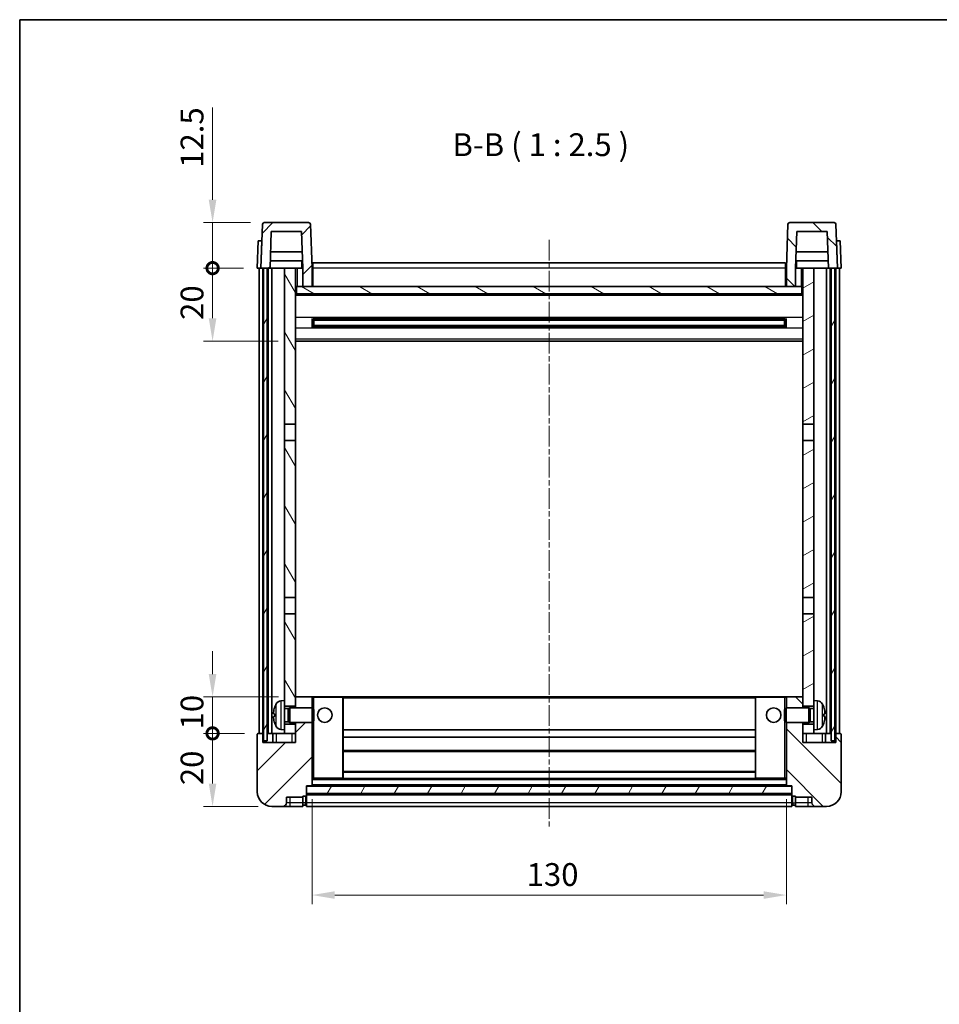
# Model space of a CAD drawing. Units: millimetres. Extents: x 2 to 5937, y 3 to 846.
# Drawn here: x 1185 to 1437, y 435 to 705 of the extents above; entities that cross this region are included whole.
import ezdxf

# ---------------------------------------------------------------- set-up
doc = ezdxf.new("R2010")
doc.units = ezdxf.units.MM
doc.linetypes.add('CHAIN', pattern=[0.3543, 0.2362, -0.0295, 0.0591, -0.0295])
for name, color, linetype, lineweight in [('Border (ISO)', 7, 'Continuous', 35), ('Dimension (ISO)', 7, 'Continuous', 18), ('Dimension (ISO) @ 1', 7, 'Continuous', 18), ('Symbol (ISO)', 7, 'Continuous', 18), ('Visible (ISO)', 7, 'Continuous', 35), ('Visible Narrow (ISO)', 7, 'Continuous', 25)]:
    doc.layers.add(name, color=color, linetype=linetype, lineweight=lineweight)
doc.layers.add('Centerline (ISO)', color=7, linetype='Continuous', lineweight=18, true_color=0x80ffff)
doc.layers.add('Hatch (ISO)', color=1, linetype='Continuous', lineweight=18, true_color=0xff0000)
doc.styles.add('Note Text (TK)', font='MS PGothic.ttf')
doc.dimstyles.new('Default - Method 1b (TK)', dxfattribs={"dimscale": 3, "dimtxt": 2.5, "dimasz": 2.5, "dimexe": 1, "dimexo": 1.5, "dimgap": 1, "dimtad": 1, "dimtoh": 1, "dimrnd": 1e-08, "dimdsep": 46, "dimtxsty": 'Note Text (TK)', "dimcen": 0.09, "dimdle": 5, "dimclrd": 100, "dimclre": 100, "dimclrt": 7, "dimadec": 1, "dimazin": 1, "dimtfac": 1, "dimtmove": 0, "dimatfit": 3, "dimfxl": 0, "dimtolj": 1, "dimlwd": -1, "dimlwe": -1, "dimarcsym": 0})
pattern_1 = [(45, (1148.8364, -17.324), (-5.61266, 5.61266), [])]
pattern_2 = [(135.0002, (1148.8364, -17.324), (-5.61264, -5.61268), [])]
pattern_3 = [(60, (1148.8364, -17.324), (-6.874075, 3.96875), [])]

# ---------------------------------------------------------------- blocks, each defined once
blk = doc.blocks.new('図面枠 tk図枠')
at = {"layer": 'Border (ISO)'}
for q in [(405.5, 289), (14.5, 8)]:
    blk.add_line((14.5, 289), q, dxfattribs=at)
blk = doc.blocks.new('*D47')
at = {"layer": 'Defpoints', "color": 0, "transparency": 16777216}
for p in [(1265.19, 495.29), (1395.19, 495.29), (1395.19, 465.29)]:
    blk.add_point(p, dxfattribs=at)
at = {"layer": 'Dimension (ISO)', "color": 100, "transparency": 16777216}
for p, q in [((1265.19, 491.54), (1265.19, 462.79)), ((1395.19, 491.54), (1395.19, 462.79)), ((1271.44, 465.29), (1388.94, 465.29))]:
    blk.add_line(p, q, dxfattribs=at)
for points in [[(1271.44, 466.33), (1271.44, 464.25), (1265.19, 465.29)], [(1388.94, 466.33), (1388.94, 464.25), (1395.19, 465.29)]]:
    blk.add_solid(points, dxfattribs=at)
at = {"layer": 'Dimension (ISO)', "color": 7, "transparency": 16777216, "insert": (1324.01, 470.91), "char_height": 6.25, "attachment_point": 4, "style": 'Note Text (TK)'}
blk.add_mtext('\\A1;130', dxfattribs=at)
blk = doc.blocks.new('_DotSmall')
at = {"color": 0, "linetype": 'ByBlock', "const_width": 0.5}
blk.add_lwpolyline([(-0.0625, 0, 1), (0.0625, 0, 1)], format="xyb", close=True, dxfattribs=at)
blk = doc.blocks.new('*D50')
at = {"layer": 'Defpoints', "color": 0, "transparency": 16777216}
for p in [(1237.94, 509.59), (1250.44, 509.59), (1254.19, 489.59)]:
    blk.add_point(p, dxfattribs=at)
at = {"layer": 'Dimension (ISO)', "color": 100, "transparency": 16777216}
for p, q in [((1246.69, 509.59), (1235.44, 509.59)), ((1237.94, 495.84), (1237.94, 509.59)), ((1250.44, 489.59), (1235.44, 489.59))]:
    blk.add_line(p, q, dxfattribs=at)
blk.add_solid([(1236.89, 495.84), (1238.98, 495.84), (1237.94, 489.59)], dxfattribs=at)
at = {"layer": 'Dimension (ISO)', "color": 100, "transparency": 16777216, "xscale": 6.25, "yscale": 6.25, "zscale": 6.25, "rotation": 90}
blk.add_blockref('_DotSmall', (1237.94, 509.59), dxfattribs=at)
at = {"layer": 'Dimension (ISO)', "color": 7, "transparency": 16777216, "insert": (1232.31, 495.41), "char_height": 6.25, "attachment_point": 4, "rotation": 90, "style": 'Note Text (TK)'}
blk.add_mtext('\\A1;20', dxfattribs=at)
blk = doc.blocks.new('*D51')
at = {"layer": 'Defpoints', "color": 0, "transparency": 16777216}
for p in [(1237.94, 519.59), (1259.79, 519.59), (1250.44, 509.59)]:
    blk.add_point(p, dxfattribs=at)
at = {"layer": 'Dimension (ISO)', "color": 100, "transparency": 16777216}
for p, q in [((1237.94, 525.84), (1237.94, 532.09)), ((1256.04, 519.59), (1235.44, 519.59)), ((1237.94, 509.59), (1237.94, 519.59)), ((1246.69, 509.59), (1235.44, 509.59)), ((1237.94, 509.59), (1237.94, 503.34))]:
    blk.add_line(p, q, dxfattribs=at)
blk.add_solid([(1236.89, 525.84), (1238.98, 525.84), (1237.94, 519.59)], dxfattribs=at)
at = {"layer": 'Dimension (ISO)', "color": 100, "transparency": 16777216, "xscale": 6.25, "yscale": 6.25, "zscale": 6.25, "rotation": 90}
blk.add_blockref('_DotSmall', (1237.94, 509.59), dxfattribs=at)
at = {"layer": 'Dimension (ISO)', "color": 7, "transparency": 16777216, "insert": (1232.31, 510.68), "char_height": 6.25, "attachment_point": 4, "rotation": 90, "style": 'Note Text (TK)'}
blk.add_mtext('\\A1;10', dxfattribs=at)
blk = doc.blocks.new('*D52')
at = {"layer": 'Defpoints', "color": 0, "transparency": 16777216}
for p in [(1237.94, 649.59), (1252.11, 649.59), (1250.19, 637.09)]:
    blk.add_point(p, dxfattribs=at)
at = {"layer": 'Dimension (ISO)', "color": 100, "transparency": 16777216}
for p, q in [((1237.94, 655.84), (1237.94, 681.15)), ((1248.36, 649.59), (1235.44, 649.59)), ((1237.94, 637.09), (1237.94, 649.59)), ((1246.44, 637.09), (1235.44, 637.09)), ((1237.94, 637.09), (1237.94, 630.84))]:
    blk.add_line(p, q, dxfattribs=at)
blk.add_solid([(1236.89, 655.84), (1238.98, 655.84), (1237.94, 649.59)], dxfattribs=at)
at = {"layer": 'Dimension (ISO)', "color": 100, "transparency": 16777216, "xscale": 6.25, "yscale": 6.25, "zscale": 6.25, "rotation": 90}
blk.add_blockref('_DotSmall', (1237.94, 637.09), dxfattribs=at)
at = {"layer": 'Dimension (ISO)', "color": 7, "transparency": 16777216, "insert": (1232.31, 664.59), "char_height": 6.25, "attachment_point": 4, "rotation": 90, "style": 'Note Text (TK)'}
blk.add_mtext('\\A1;12.5', dxfattribs=at)
blk = doc.blocks.new('*D53')
at = {"layer": 'Defpoints', "color": 0, "transparency": 16777216}
for p in [(1237.94, 637.09), (1250.19, 637.09), (1259.69, 617.09)]:
    blk.add_point(p, dxfattribs=at)
at = {"layer": 'Dimension (ISO)', "color": 100, "transparency": 16777216}
for p, q in [((1246.44, 637.09), (1235.44, 637.09)), ((1237.94, 623.34), (1237.94, 637.09)), ((1255.94, 617.09), (1235.44, 617.09))]:
    blk.add_line(p, q, dxfattribs=at)
blk.add_solid([(1236.89, 623.34), (1238.98, 623.34), (1237.94, 617.09)], dxfattribs=at)
at = {"layer": 'Dimension (ISO)', "color": 100, "transparency": 16777216, "xscale": 6.25, "yscale": 6.25, "zscale": 6.25, "rotation": 90}
blk.add_blockref('_DotSmall', (1237.94, 637.09), dxfattribs=at)
at = {"layer": 'Dimension (ISO)', "color": 7, "transparency": 16777216, "insert": (1232.31, 622.91), "char_height": 6.25, "attachment_point": 4, "rotation": 90, "style": 'Note Text (TK)'}
blk.add_mtext('\\A1;20', dxfattribs=at)

msp = doc.modelspace()

# ---------------------------------------------------------------- hatches: boundary and pattern name
at = {"layer": 'Hatch (ISO)'}
h = msp.add_hatch(dxfattribs=at)
h.set_pattern_fill('ANSI31', color=256, scale=63.5, style=0)
h.set_pattern_definition(pattern_1)
edge = h.paths.add_edge_path()
edge.add_line((1262.6857, 632.0887), (1265.1857, 632.0887))
edge.add_line((1265.1857, 632.0887), (1265.1857, 637.0887))
edge.add_line((1265.1857, 637.0887), (1264.766, 649.1061))
edge.add_ellipse((1264.2663, 649.0887), major_axis=(0.4997, 0.0174), ratio=1, start_angle=0, end_angle=88)
edge.add_line((1264.2663, 649.5887), (1252.105, 649.5887))
edge.add_ellipse((1252.105, 649.0887), major_axis=(0, 0.5), ratio=1, start_angle=0, end_angle=88)
edge.add_line((1251.6053, 649.1061), (1251.1857, 637.0887))
edge.add_line((1251.1857, 637.0887), (1251.9357, 637.0887))
edge.add_line((1251.9357, 637.0887), (1252.9357, 637.0887))
edge.add_line((1252.9357, 637.0887), (1253.6872, 637.0887))
edge.add_line((1253.6872, 637.0887), (1254.0364, 647.0887))
edge.add_line((1254.0364, 647.0887), (1262.3349, 647.0887))
edge.add_line((1262.3349, 647.0887), (1262.6842, 637.0887))
edge.add_line((1262.6842, 637.0887), (1262.6857, 637.0887))
edge.add_line((1262.6857, 637.0887), (1262.6857, 632.0887))
h = msp.add_hatch(dxfattribs=at)
h.set_pattern_fill('ANSI31', color=256, scale=63.5, angle=90.00021, style=0)
h.set_pattern_definition(pattern_2)
edge = h.paths.add_edge_path()
edge.add_line((1395.1857, 632.0887), (1397.6857, 632.0887))
edge.add_line((1397.6857, 632.0887), (1397.6857, 637.0887))
edge.add_line((1397.6857, 637.0887), (1397.6872, 637.0887))
edge.add_line((1397.6872, 637.0887), (1398.0364, 647.0887))
edge.add_line((1398.0364, 647.0887), (1406.3349, 647.0887))
edge.add_line((1406.3349, 647.0887), (1406.6842, 637.0887))
edge.add_line((1406.6842, 637.0887), (1407.4357, 637.0887))
edge.add_line((1407.4357, 637.0887), (1408.4357, 637.0887))
edge.add_line((1408.4357, 637.0887), (1409.1857, 637.0887))
edge.add_line((1409.1857, 637.0887), (1408.766, 649.1061))
edge.add_ellipse((1408.2663, 649.0887), major_axis=(0.4997, 0.0174), ratio=1, start_angle=0, end_angle=88)
edge.add_line((1408.2663, 649.5887), (1396.105, 649.5887))
edge.add_ellipse((1396.105, 649.0887), major_axis=(0, 0.5), ratio=1, start_angle=0, end_angle=88)
edge.add_line((1395.6053, 649.1061), (1395.1857, 637.0887))
edge.add_line((1395.1857, 637.0887), (1395.1857, 632.0887))
h = msp.add_hatch(dxfattribs=at)
h.set_pattern_fill('ANSI31', color=256, scale=63.5, angle=14.999978, style=0)
h.set_pattern_definition(pattern_3)
h.paths.add_polyline_path([(1407.4357, 637.0887), (1407.4357, 507.5887), (1408.4357, 507.5887), (1408.4357, 637.0887)])
h.paths.add_polyline_path([(1251.9357, 637.0887), (1251.9357, 507.5887), (1252.9357, 507.5887), (1252.9357, 637.0887)])
h = msp.add_hatch(dxfattribs=at)
h.set_pattern_fill('ANSI31', color=256, scale=63.5, angle=75.000175, style=0)
h.set_pattern_definition([(120.0002, (1148.8364, -17.324), (-6.87406, -3.96877), [])])
h.paths.add_polyline_path([(1257.6857, 512.0887), (1257.6857, 510.5887), (1257.6857, 509.5887), (1260.6857, 509.5887), (1260.6857, 512.0887)])
h.paths.add_polyline_path([(1257.6857, 518.5887), (1257.6857, 517.0887), (1260.6857, 517.0887), (1260.6857, 519.4887), (1260.6857, 542.3387), (1257.6857, 542.3387)])
h.paths.add_polyline_path([(1260.6857, 589.8387), (1257.6857, 589.8387), (1257.6857, 546.8387), (1260.6857, 546.8387)])
h.paths.add_polyline_path([(1257.6857, 594.3387), (1260.6857, 594.3387), (1260.6857, 637.0887), (1257.6857, 637.0887)])
h = msp.add_hatch(dxfattribs=at)
h.set_pattern_fill('ANSI31', color=256, scale=63.5, angle=-14.999978, style=0)
h.set_pattern_definition([(30, (1148.8364, -17.324), (-3.96875, 6.874075), [])])
h.paths.add_polyline_path([(1402.6857, 510.5887), (1402.6857, 512.0887), (1399.6857, 512.0887), (1399.6857, 509.5887), (1402.6857, 509.5887)])
h.paths.add_polyline_path([(1399.6857, 594.3387), (1402.6857, 594.3387), (1402.6857, 637.0887), (1399.6857, 637.0887)])
h.paths.add_polyline_path([(1402.6857, 517.0887), (1402.6857, 518.5887), (1402.6857, 542.3387), (1399.6857, 542.3387), (1399.6857, 519.4887), (1399.6857, 517.0887)])
h.paths.add_polyline_path([(1399.6857, 546.8387), (1402.6857, 546.8387), (1402.6857, 589.8387), (1399.6857, 589.8387)])
h = msp.add_hatch(dxfattribs=at)
h.set_pattern_fill('ANSI31', color=256, scale=63.5, angle=105.000246, style=0)
h.set_pattern_definition([(150.0002, (1148.8364, -17.324), (-3.96872, -6.87409), [])])
h.paths.add_polyline_path([(1260.9357, 632.0887), (1260.9357, 630.0887), (1399.4357, 630.0887), (1399.4357, 632.0887), (1397.6857, 632.0887), (1395.1857, 632.0887), (1265.1857, 632.0887), (1262.6857, 632.0887)])
h = msp.add_hatch(dxfattribs=at)
h.set_pattern_fill('ANSI31', color=256, scale=63.5, style=0)
h.set_pattern_definition(pattern_1)
edge = h.paths.add_edge_path()
edge.add_line((1260.6857, 512.5887), (1260.6857, 512.0887))
edge.add_line((1260.6857, 512.0887), (1260.6857, 509.5887))
edge.add_line((1260.6857, 509.5887), (1260.6857, 507.0887))
edge.add_line((1260.6857, 507.0887), (1251.6857, 507.0887))
edge.add_line((1251.6857, 507.0887), (1251.6857, 509.5887))
edge.add_line((1251.6857, 509.5887), (1250.4357, 509.5887))
edge.add_ellipse((1250.4357, 509.3387), major_axis=(0, 0.25), ratio=1, start_angle=0, end_angle=90)
edge.add_line((1250.1857, 509.3387), (1250.1857, 493.5887))
edge.add_ellipse((1254.1857, 493.5887), major_axis=(-4, 0), ratio=1, start_angle=0, end_angle=90)
edge.add_line((1254.1857, 489.5887), (1257.1857, 489.5887))
edge.add_ellipse((1257.1857, 490.5887), major_axis=(0, -1), ratio=1, start_angle=0, end_angle=90)
edge.add_line((1258.1857, 490.5887), (1258.1857, 492.0887))
edge.add_line((1258.1857, 492.0887), (1262.6857, 492.0887))
edge.add_line((1262.6857, 492.0887), (1262.6857, 492.3887))
edge.add_line((1262.6857, 492.3887), (1263.4357, 492.3887))
edge.add_ellipse((1263.4357, 492.6387), major_axis=(0, -0.25), ratio=1, start_angle=0, end_angle=90)
edge.add_line((1263.6857, 492.6387), (1263.6857, 493.0887))
edge.add_line((1263.6857, 493.0887), (1263.6857, 495.0887))
edge.add_line((1263.6857, 495.0887), (1263.6857, 495.1887))
edge.add_line((1263.6857, 495.1887), (1265.0857, 495.1887))
edge.add_ellipse((1265.0857, 495.2887), major_axis=(0, -0.1), ratio=1, start_angle=0, end_angle=90)
edge.add_line((1265.1857, 495.2887), (1265.1857, 512.5887))
edge.add_line((1265.1857, 512.5887), (1260.6857, 512.5887))
edge = h.paths.add_edge_path()
edge.add_ellipse((1260.7857, 519.4887), major_axis=(0, 0.1), ratio=1, start_angle=0, end_angle=90)
edge.add_line((1260.6857, 519.4887), (1260.6857, 517.0887))
edge.add_line((1260.6857, 517.0887), (1260.6857, 516.5887))
edge.add_line((1260.6857, 516.5887), (1265.1857, 516.5887))
edge.add_line((1265.1857, 516.5887), (1265.1857, 519.4887))
edge.add_ellipse((1265.0857, 519.4887), major_axis=(0.1, 0), ratio=1, start_angle=0, end_angle=90)
edge.add_line((1265.0857, 519.5887), (1260.7857, 519.5887))
h = msp.add_hatch(dxfattribs=at)
h.set_pattern_fill('ANSI31', color=256, scale=63.5, angle=90.00021, style=0)
h.set_pattern_definition(pattern_2)
edge = h.paths.add_edge_path()
edge.add_line((1395.1857, 512.5887), (1395.1857, 495.2887))
edge.add_ellipse((1395.2857, 495.2887), major_axis=(-0.1, 0), ratio=1, start_angle=0, end_angle=90)
edge.add_line((1395.2857, 495.1887), (1396.6857, 495.1887))
edge.add_line((1396.6857, 495.1887), (1396.6857, 495.0887))
edge.add_line((1396.6857, 495.0887), (1396.6857, 493.0887))
edge.add_line((1396.6857, 493.0887), (1396.6857, 492.6387))
edge.add_ellipse((1396.9357, 492.6387), major_axis=(-0.25, 0), ratio=1, start_angle=0, end_angle=90)
edge.add_line((1396.9357, 492.3887), (1397.6857, 492.3887))
edge.add_line((1397.6857, 492.3887), (1397.6857, 492.0887))
edge.add_line((1397.6857, 492.0887), (1402.1857, 492.0887))
edge.add_line((1402.1857, 492.0887), (1402.1857, 490.5887))
edge.add_ellipse((1403.1857, 490.5887), major_axis=(-1, 0), ratio=1, start_angle=0, end_angle=90)
edge.add_line((1403.1857, 489.5887), (1406.1857, 489.5887))
edge.add_ellipse((1406.1857, 493.5887), major_axis=(0, -4), ratio=1, start_angle=0, end_angle=90)
edge.add_line((1410.1857, 493.5887), (1410.1857, 509.3387))
edge.add_ellipse((1409.9357, 509.3387), major_axis=(0.25, 0), ratio=1, start_angle=0, end_angle=90)
edge.add_line((1409.9357, 509.5887), (1408.6857, 509.5887))
edge.add_line((1408.6857, 509.5887), (1408.6857, 507.0887))
edge.add_line((1408.6857, 507.0887), (1399.6857, 507.0887))
edge.add_line((1399.6857, 507.0887), (1399.6857, 509.5887))
edge.add_line((1399.6857, 509.5887), (1399.6857, 512.0887))
edge.add_line((1399.6857, 512.0887), (1399.6857, 512.5887))
edge.add_line((1399.6857, 512.5887), (1395.1857, 512.5887))
edge = h.paths.add_edge_path()
edge.add_ellipse((1399.5857, 519.4887), major_axis=(0.1, 0), ratio=1, start_angle=0, end_angle=90)
edge.add_line((1399.5857, 519.5887), (1395.2857, 519.5887))
edge.add_ellipse((1395.2857, 519.4887), major_axis=(0, 0.1), ratio=1, start_angle=0, end_angle=90)
edge.add_line((1395.1857, 519.4887), (1395.1857, 516.5887))
edge.add_line((1395.1857, 516.5887), (1399.6857, 516.5887))
edge.add_line((1399.6857, 516.5887), (1399.6857, 517.0887))
edge.add_line((1399.6857, 517.0887), (1399.6857, 519.4887))
h = msp.add_hatch(dxfattribs=at)
h.set_pattern_fill('ANSI31', color=256, scale=63.5, angle=14.999978, style=0)
h.set_pattern_definition(pattern_3)
h.paths.add_polyline_path([(1263.6857, 495.0887), (1263.6857, 493.0887), (1396.6857, 493.0887), (1396.6857, 495.0887)])

# ---------------------------------------------------------------- linework, layer by layer
at = {"layer": 'Centerline (ISO)', "linetype": 'CHAIN', "ltscale": 23.990969}
msp.add_line((1330.1857, 644.8387), (1330.1857, 483.3387), dxfattribs=at)
at = {"layer": 'Visible (ISO)'}
for p, q in [((1251.6053, 649.1061), (1251.1857, 637.0887)), ((1264.2663, 649.5887), (1252.105, 649.5887)), ((1265.1857, 637.0887), (1264.766, 649.1061)), ((1395.6053, 649.1061), (1395.1857, 637.0887)), ((1408.2663, 649.5887), (1396.105, 649.5887)), ((1409.1857, 637.0887), (1408.766, 649.1061)), ((1253.6872, 637.0887), (1254.0364, 647.0887)), ((1254.0364, 647.0887), (1262.3349, 647.0887)), ((1262.6842, 637.0887), (1262.3349, 647.0887)), ((1398.0364, 647.0887), (1397.6872, 637.0887)), ((1406.3349, 647.0887), (1398.0364, 647.0887)), ((1406.3349, 647.0887), (1406.6842, 637.0887)), ((1250.4476, 644.5887), (1250.1857, 637.0887)), ((1250.4476, 644.5887), (1251.447, 644.5887)), ((1251.4476, 644.5887), (1251.447, 644.5887)), ((1408.9244, 644.5887), (1408.9238, 644.5887)), ((1408.9244, 644.5887), (1409.9238, 644.5887)), ((1410.1857, 637.0887), (1409.9238, 644.5887)), ((1262.527, 641.5887), (1253.8443, 641.5887)), ((1406.527, 641.5887), (1397.8443, 641.5887)), ((1251.1851, 637.0887), (1250.1857, 637.0887)), ((1250.6857, 509.5887), (1250.6857, 637.0887)), ((1251.1857, 637.0887), (1251.1851, 637.0887)), ((1251.1857, 637.0887), (1253.6872, 637.0887)), ((1251.6857, 509.5887), (1251.6857, 637.0887)), ((1251.9357, 637.0887), (1251.9357, 507.5887)), ((1252.9357, 637.0887), (1251.9357, 637.0887)), ((1252.9357, 507.5887), (1252.9357, 637.0887)), ((1253.1857, 509.5887), (1253.1857, 637.0887)), ((1254.1857, 637.0887), (1253.6872, 637.0887)), ((1262.6143, 639.0887), (1253.757, 639.0887)), ((1257.6857, 637.0887), (1254.1857, 637.0887)), ((1254.1857, 509.5887), (1254.1857, 637.0887)), ((1260.6857, 637.0887), (1257.6857, 637.0887)), ((1257.6857, 637.0887), (1257.6857, 594.3387)), ((1260.6857, 594.3387), (1260.6857, 637.0887)), ((1260.6857, 637.0887), (1262.4357, 637.0887)), ((1262.4357, 639.0887), (1262.4357, 637.0887)), ((1262.4357, 637.0887), (1262.6842, 637.0887)), ((1262.6857, 637.0887), (1262.6842, 637.0887)), ((1262.6857, 632.0887), (1262.6857, 637.0887)), ((1265.4357, 637.0887), (1265.1857, 637.0887)), ((1265.1857, 632.0887), (1265.1857, 637.0887)), ((1265.4357, 638.5887), (1394.9357, 638.5887)), ((1265.4357, 637.0887), (1265.4357, 638.5887)), ((1265.4357, 637.0887), (1265.4357, 632.0887)), ((1394.9357, 638.5887), (1394.9357, 637.0887)), ((1395.1857, 637.0887), (1394.9357, 637.0887)), ((1394.9357, 632.0887), (1394.9357, 637.0887)), ((1395.1857, 637.0887), (1395.1857, 632.0887)), ((1397.6857, 637.0887), (1397.6857, 632.0887)), ((1397.6872, 637.0887), (1397.6857, 637.0887)), ((1397.6872, 637.0887), (1397.9357, 637.0887)), ((1406.6143, 639.0887), (1397.757, 639.0887)), ((1397.9357, 639.0887), (1397.9357, 637.0887)), ((1397.9357, 637.0887), (1399.6857, 637.0887)), ((1402.6857, 637.0887), (1399.6857, 637.0887)), ((1399.6857, 637.0887), (1399.6857, 594.3387)), ((1402.6857, 594.3387), (1402.6857, 637.0887)), ((1406.1857, 637.0887), (1402.6857, 637.0887)), ((1406.6842, 637.0887), (1406.1857, 637.0887)), ((1406.1857, 509.5887), (1406.1857, 637.0887)), ((1406.6842, 637.0887), (1409.1857, 637.0887)), ((1407.1857, 509.5887), (1407.1857, 637.0887)), ((1407.4357, 637.0887), (1407.4357, 507.5887)), ((1408.4357, 637.0887), (1407.4357, 637.0887)), ((1408.4357, 507.5887), (1408.4357, 637.0887)), ((1408.6857, 509.5887), (1408.6857, 637.0887)), ((1409.1863, 637.0887), (1409.1857, 637.0887)), ((1410.1857, 637.0887), (1409.1863, 637.0887)), ((1409.6857, 509.5887), (1409.6857, 637.0887)), ((1260.9357, 632.0887), (1260.6857, 632.0887)), ((1260.9357, 632.0887), (1260.9357, 630.0887)), ((1399.4357, 632.0887), (1260.9357, 632.0887)), ((1262.6857, 632.0887), (1265.1857, 632.0887)), ((1265.4357, 632.1887), (1265.1857, 632.1887)), ((1395.1857, 632.1887), (1394.9357, 632.1887)), ((1395.1857, 632.0887), (1397.6857, 632.0887)), ((1399.4357, 630.0887), (1399.4357, 632.0887)), ((1399.6857, 632.0887), (1399.4357, 632.0887)), ((1399.6857, 629.9887), (1260.6857, 629.9887)), ((1260.9357, 630.0887), (1399.4357, 630.0887)), ((1265.2562, 620.9112), (1265.2562, 623.2661)), ((1394.8413, 623.1643), (1265.5301, 623.1643)), ((1394.8413, 621.013), (1265.5301, 621.013)), ((1265.6857, 623.1643), (1265.6857, 621.013)), ((1271.4857, 622.8961), (1265.6857, 622.8961)), ((1394.6857, 622.8366), (1265.6857, 622.8366)), ((1394.6857, 621.3407), (1265.6857, 621.3407)), ((1265.6857, 621.2813), (1271.4857, 621.2813)), ((1271.4857, 623.1643), (1271.4857, 622.9712)), ((1271.4857, 622.8961), (1271.4857, 622.9712)), ((1271.4857, 621.2062), (1271.4857, 621.2813)), ((1271.4857, 621.2062), (1271.4857, 621.013)), ((1388.8857, 622.9712), (1388.8857, 623.1643)), ((1388.8857, 622.9712), (1388.8857, 622.8961)), ((1394.6857, 622.8961), (1388.8857, 622.8961)), ((1388.8857, 621.2813), (1394.6857, 621.2813)), ((1388.8857, 621.2813), (1388.8857, 621.2062)), ((1388.8857, 621.013), (1388.8857, 621.2062)), ((1394.6857, 621.013), (1394.6857, 623.1643)), ((1395.1152, 623.2661), (1395.1152, 620.9112)), ((1399.6857, 617.0887), (1260.6857, 617.0887)), ((1257.6857, 594.3387), (1260.6857, 594.3387)), ((1257.6857, 589.8387), (1257.6857, 594.3387)), ((1260.6857, 594.3387), (1260.6857, 589.8387)), ((1399.6857, 594.3387), (1402.6857, 594.3387)), ((1399.6857, 589.8387), (1399.6857, 594.3387)), ((1402.6857, 594.3387), (1402.6857, 589.8387)), ((1260.6857, 589.8387), (1257.6857, 589.8387)), ((1257.6857, 589.8387), (1257.6857, 546.8387)), ((1260.6857, 546.8387), (1260.6857, 589.8387)), ((1402.6857, 589.8387), (1399.6857, 589.8387)), ((1399.6857, 589.8387), (1399.6857, 546.8387)), ((1402.6857, 546.8387), (1402.6857, 589.8387)), ((1257.6857, 546.8387), (1260.6857, 546.8387)), ((1257.6857, 542.3387), (1257.6857, 546.8387)), ((1260.6857, 546.8387), (1260.6857, 542.3387)), ((1399.6857, 546.8387), (1402.6857, 546.8387)), ((1399.6857, 542.3387), (1399.6857, 546.8387)), ((1402.6857, 546.8387), (1402.6857, 542.3387)), ((1260.6857, 542.3387), (1257.6857, 542.3387)), ((1257.6857, 542.3387), (1257.6857, 518.5887)), ((1260.6857, 517.0887), (1260.6857, 542.3387)), ((1402.6857, 542.3387), (1399.6857, 542.3387)), ((1399.6857, 542.3387), (1399.6857, 517.0887)), ((1402.6857, 518.5887), (1402.6857, 542.3387)), ((1256.6267, 518.496), (1257.6857, 518.5887)), ((1257.6857, 510.5887), (1257.6857, 518.5887)), ((1260.7857, 519.5887), (1260.6857, 519.5887)), ((1260.6857, 519.4887), (1260.6857, 516.5887)), ((1265.0857, 519.5887), (1260.7857, 519.5887)), ((1265.6857, 519.5887), (1265.0857, 519.5887)), ((1265.1857, 516.5887), (1265.1857, 519.4887)), ((1273.5857, 519.5887), (1265.6857, 519.5887)), ((1386.7857, 519.5887), (1273.5857, 519.5887)), ((1273.6857, 497.2887), (1273.6857, 519.4887)), ((1386.6857, 519.4887), (1386.6857, 497.2887)), ((1394.6857, 519.5887), (1386.7857, 519.5887)), ((1395.2857, 519.5887), (1394.6857, 519.5887)), ((1395.1857, 519.4887), (1395.1857, 516.5887)), ((1399.5857, 519.5887), (1395.2857, 519.5887)), ((1399.6857, 519.5887), (1399.5857, 519.5887)), ((1399.6857, 516.5887), (1399.6857, 519.4887)), ((1402.6857, 518.5887), (1402.6857, 510.5887)), ((1403.7446, 518.496), (1402.6857, 518.5887)), ((1257.6857, 517.0887), (1260.6857, 517.0887)), ((1257.6857, 516.3739), (1258.6563, 516.3739)), ((1258.6563, 516.3739), (1259.0857, 516.5887)), ((1258.6563, 512.8034), (1258.6563, 516.3739)), ((1259.0857, 512.5887), (1259.0857, 516.5887)), ((1259.0857, 516.5887), (1265.2562, 516.5887)), ((1265.2562, 512.5887), (1265.2562, 516.5887)), ((1265.6857, 516.1592), (1265.2562, 516.5887)), ((1265.6857, 516.1592), (1265.6857, 513.0181)), ((1394.6857, 516.1592), (1395.1152, 516.5887)), ((1394.6857, 513.0181), (1394.6857, 516.1592)), ((1395.1152, 516.5887), (1395.1152, 512.5887)), ((1401.2857, 516.5887), (1395.1152, 516.5887)), ((1399.6857, 517.0887), (1402.6857, 517.0887)), ((1401.2857, 516.5887), (1401.2857, 512.5887)), ((1401.7151, 516.3739), (1401.2857, 516.5887)), ((1401.7151, 516.3739), (1401.7151, 512.8034)), ((1402.6857, 516.3739), (1401.7151, 516.3739)), ((1254.9717, 514.871), (1254.9717, 514.3063)), ((1257.6857, 512.8034), (1258.6563, 512.8034)), ((1258.6563, 512.8034), (1259.0857, 512.5887)), ((1265.6857, 513.0181), (1265.2562, 512.5887)), ((1394.6857, 513.0181), (1395.1152, 512.5887)), ((1401.7151, 512.8034), (1401.2857, 512.5887)), ((1402.6857, 512.8034), (1401.7151, 512.8034)), ((1405.3997, 514.3063), (1405.3997, 514.871)), ((1256.6267, 510.6813), (1257.6857, 510.5887)), ((1260.6857, 512.0887), (1257.6857, 512.0887)), ((1257.6857, 510.5887), (1257.6857, 509.5887)), ((1259.0857, 512.5887), (1265.2562, 512.5887)), ((1260.6857, 512.5887), (1260.6857, 507.0887)), ((1260.6857, 509.5887), (1260.6857, 512.0887)), ((1265.1857, 495.2887), (1265.1857, 512.5887)), ((1386.6857, 510.5887), (1273.6857, 510.5887)), ((1401.2857, 512.5887), (1395.1152, 512.5887)), ((1395.1857, 512.5887), (1395.1857, 495.2887)), ((1399.6857, 507.0887), (1399.6857, 512.5887)), ((1402.6857, 512.0887), (1399.6857, 512.0887)), ((1399.6857, 512.0887), (1399.6857, 509.5887)), ((1403.7446, 510.6813), (1402.6857, 510.5887)), ((1402.6857, 509.5887), (1402.6857, 510.5887)), ((1250.1857, 509.3387), (1250.1857, 493.5887)), ((1251.6857, 509.5887), (1250.4357, 509.5887)), ((1251.6857, 507.0887), (1251.6857, 509.5887)), ((1251.9357, 509.5887), (1251.6857, 509.5887)), ((1251.9357, 507.5887), (1252.9357, 507.5887)), ((1253.1857, 509.5887), (1252.9357, 509.5887)), ((1254.1857, 509.5887), (1253.1857, 509.5887)), ((1257.6857, 509.5887), (1254.1857, 509.5887)), ((1254.4357, 509.5887), (1254.4357, 507.0887)), ((1257.6857, 509.5887), (1260.6857, 509.5887)), ((1386.6857, 508.5887), (1273.6857, 508.5887)), ((1399.6857, 509.5887), (1402.6857, 509.5887)), ((1406.1857, 509.5887), (1402.6857, 509.5887)), ((1405.9357, 507.0887), (1405.9357, 509.5887)), ((1407.1857, 509.5887), (1406.1857, 509.5887)), ((1407.4357, 509.5887), (1407.1857, 509.5887)), ((1407.4357, 507.5887), (1408.4357, 507.5887)), ((1408.6857, 509.5887), (1408.4357, 509.5887)), ((1409.9357, 509.5887), (1408.6857, 509.5887)), ((1408.6857, 509.5887), (1408.6857, 507.0887)), ((1410.1857, 493.5887), (1410.1857, 509.3387)), ((1260.6857, 507.0887), (1251.6857, 507.0887)), ((1386.6857, 504.5887), (1273.6857, 504.5887)), ((1408.6857, 507.0887), (1399.6857, 507.0887)), ((1386.6857, 499.1887), (1273.6857, 499.1887)), ((1265.1857, 497.1887), (1265.6857, 497.1887)), ((1265.6857, 497.1887), (1273.5857, 497.1887)), ((1386.7857, 497.1887), (1273.5857, 497.1887)), ((1386.7857, 497.1887), (1394.6857, 497.1887)), ((1394.6857, 497.1887), (1395.1857, 497.1887)), ((1263.6857, 492.6387), (1263.6857, 495.1887)), ((1263.6857, 495.1887), (1265.0857, 495.1887)), ((1263.6857, 495.0887), (1263.6857, 493.0887)), ((1396.6857, 495.0887), (1263.6857, 495.0887)), ((1395.2857, 495.1887), (1265.0857, 495.1887)), ((1395.2857, 495.1887), (1396.6857, 495.1887)), ((1396.6857, 495.1887), (1396.6857, 492.6387)), ((1396.6857, 493.0887), (1396.6857, 495.0887)), ((1258.1857, 490.5887), (1258.1857, 492.0887)), ((1258.1857, 492.0887), (1262.6857, 492.0887)), ((1262.6857, 492.0887), (1262.6857, 492.3887)), ((1262.6857, 492.3887), (1263.4357, 492.3887)), ((1262.6857, 490.5887), (1262.6857, 492.0887)), ((1263.6857, 493.0887), (1396.6857, 493.0887)), ((1396.6857, 492.9887), (1263.6857, 492.9887)), ((1263.6857, 492.6387), (1263.6857, 490.5887)), ((1396.6857, 490.5887), (1396.6857, 492.6387)), ((1396.9357, 492.3887), (1397.6857, 492.3887)), ((1397.6857, 492.3887), (1397.6857, 492.0887)), ((1397.6857, 492.0887), (1402.1857, 492.0887)), ((1397.6857, 492.0887), (1397.6857, 490.5887)), ((1402.1857, 492.0887), (1402.1857, 490.5887)), ((1254.1857, 489.5887), (1257.1857, 489.5887)), ((1257.1857, 489.5887), (1259.1857, 489.5887)), ((1259.1857, 489.5887), (1262.6857, 489.5887)), ((1262.6857, 490.5887), (1262.6857, 489.5887)), ((1263.4357, 489.8887), (1262.6857, 489.8887)), ((1263.6857, 489.5887), (1263.6857, 490.5887)), ((1396.6857, 489.5887), (1263.6857, 489.5887)), ((1396.6857, 490.5887), (1396.6857, 489.5887)), ((1396.9357, 489.8887), (1397.6857, 489.8887)), ((1397.6857, 489.5887), (1397.6857, 490.5887)), ((1397.6857, 489.5887), (1401.1857, 489.5887)), ((1401.1857, 489.5887), (1403.1857, 489.5887)), ((1403.1857, 489.5887), (1406.1857, 489.5887))]:
    msp.add_line(p, q, dxfattribs=at)
for centre in [(1268.6857, 514.5887), (1391.6857, 514.5887)]:
    msp.add_circle(centre, 2, dxfattribs=at)
for centre, radius, start, end in [((1252.105, 649.0887), 0.5, 90, 178), ((1264.2663, 649.0887), 0.5, 2, 90), ((1396.105, 649.0887), 0.5, 90, 178), ((1408.2663, 649.0887), 0.5, 2, 90), ((1256.7662, 516.9021), 1.6, 95, 151.827266), ((1260.7857, 519.4887), 0.1, 90, 180), ((1265.0857, 519.4887), 0.1, 0, 90), ((1273.5857, 519.4887), 0.1, 0, 90), ((1386.7857, 519.4887), 0.1, 90, 180), ((1395.2857, 519.4887), 0.1, 90, 180), ((1399.5857, 519.4887), 0.1, 0, 90), ((1403.6052, 516.9021), 1.6, 28.172734, 85), ((1255.0963, 516.7733), 0.1246, 159.960393, 178.185174), ((1261.0857, 514.5887), 6.5, 151.827266, 159.960393), ((1399.2857, 514.5887), 6.5, 20.039607, 28.172734), ((1405.2751, 516.7733), 0.1246, 1.814826, 20.039607), ((1255.0963, 512.404), 0.1246, 181.814826, 200.039607), ((1261.0857, 514.5887), 6.5, 200.039607, 208.172734), ((1256.7662, 512.2752), 1.6, 208.172734, 265), ((1403.6052, 512.2752), 1.6, 275, 331.827266), ((1399.2857, 514.5887), 6.5, 331.827266, 339.960393), ((1405.2751, 512.404), 0.1246, 339.960393, 358.185174), ((1250.4357, 509.3387), 0.25, 90, 180), ((1409.9357, 509.3387), 0.25, 0, 90), ((1273.5857, 497.2887), 0.1, 270, 0), ((1386.7857, 497.2887), 0.1, 180, 270), ((1265.0857, 495.2887), 0.1, 270, 0), ((1395.2857, 495.2887), 0.1, 180, 270), ((1254.1857, 493.5887), 4, 180, 270), ((1263.4357, 492.6387), 0.25, 270, 0), ((1396.9357, 492.6387), 0.25, 180, 270), ((1406.1857, 493.5887), 4, 270, 0), ((1257.1857, 490.5887), 1, 270, 0), ((1263.4357, 490.1387), 0.25, 270, 0), ((1396.9357, 490.1387), 0.25, 180, 270), ((1403.1857, 490.5887), 1, 180, 270)]:
    msp.add_arc(centre, radius, start, end, dxfattribs=at)
for centre, major_axis, ratio, start_param, end_param in [((1261.0734, 514.5815), (-3.2829, 5.6083), 0.99488747, 0.69485901, 0.93384331), ((1399.2979, 514.5815), (-3.2829, -5.6083), 0.99488747, 2.20774935, 2.44673364), ((1261.0734, 514.449), (-6.4737, 0.5671), 0.05101764, 0.10959827, 0.34858257), ((1261.0734, 514.7283), (-6.4737, -0.5671), 0.05101764, 5.93460274, 6.17358703), ((1261.0734, 514.5958), (3.2829, 5.6083), 0.99488747, 2.20774935, 2.44673364), ((1399.2979, 514.449), (6.4737, 0.5671), 0.05101764, 5.93460274, 6.17358703), ((1399.2979, 514.7283), (6.4737, -0.5671), 0.05101764, 0.10959827, 0.34858257), ((1399.2979, 514.5958), (3.2829, -5.6083), 0.99488747, 0.69485901, 0.93384331)]:
    msp.add_ellipse(centre, major_axis=major_axis, ratio=ratio, start_param=start_param, end_param=end_param, dxfattribs=at)
for points, knots in [([(1254.6354, 514.9766), (1254.6311, 514.9791), (1254.6274, 514.9899), (1254.6227, 515.0282), (1254.6218, 515.0557), (1254.6225, 515.1176), (1254.6241, 515.1561), (1254.6293, 515.2281), (1254.6321, 515.2602), (1254.6354, 515.2914)], [0, 0, 0, 0, 0.0125039067, 0.0125039067, 0.0250078135, 0.0250078135, 0.0375277995, 0.0375277995, 0.0466766392, 0.0466766392, 0.0466766392, 0.0466766392]), ([(1254.6354, 513.8859), (1254.6311, 513.9273), (1254.6274, 513.9711), (1254.6228, 514.0508), (1254.6218, 514.0867), (1254.6225, 514.1426), (1254.6241, 514.1664), (1254.6293, 514.1924), (1254.6321, 514.1988), (1254.6354, 514.2007)], [0, 0, 0, 0, 0.0124997785, 0.0124997785, 0.0249995571, 0.0249995571, 0.0375236714, 0.0375236714, 0.0466766062, 0.0466766062, 0.0466766062, 0.0466766062]), ([(1405.7359, 515.2914), (1405.7403, 515.25), (1405.744, 515.2062), (1405.7486, 515.1265), (1405.7496, 515.0906), (1405.7489, 515.0347), (1405.7472, 515.011), (1405.7421, 514.985), (1405.7392, 514.9785), (1405.7359, 514.9766)], [0, 0, 0, 0, 0.0124997785, 0.0124997785, 0.0249995571, 0.0249995571, 0.0375236714, 0.0375236714, 0.0466766062, 0.0466766062, 0.0466766062, 0.0466766062]), ([(1405.7359, 514.2007), (1405.7403, 514.1982), (1405.744, 514.1874), (1405.7486, 514.1491), (1405.7496, 514.1216), (1405.7489, 514.0598), (1405.7472, 514.0212), (1405.7421, 513.9492), (1405.7392, 513.9172), (1405.7359, 513.8859)], [0, 0, 0, 0, 0.0125039067, 0.0125039067, 0.0250078135, 0.0250078135, 0.0375277995, 0.0375277995, 0.0466766392, 0.0466766392, 0.0466766392, 0.0466766392])]:
    msp.add_open_spline(points, degree=3, knots=knots, dxfattribs=at)
at = {"layer": 'Visible Narrow (ISO)'}
for p, q in [((1251.1851, 637.0887), (1251.447, 644.5887)), ((1408.9244, 644.5887), (1409.1863, 637.0887)), ((1261.1857, 632.0887), (1261.1857, 637.0887)), ((1394.9357, 637.0887), (1265.4357, 637.0887)), ((1399.1857, 637.0887), (1399.1857, 632.0887)), ((1265.4357, 636.5887), (1265.1857, 636.5887)), ((1395.1857, 636.5887), (1394.9357, 636.5887)), ((1265.4357, 632.5887), (1265.1857, 632.5887)), ((1395.1857, 632.5887), (1394.9357, 632.5887)), ((1399.6857, 629.5887), (1260.6857, 629.5887)), ((1399.6857, 623.5643), (1260.6857, 623.5643)), ((1399.6857, 620.613), (1260.6857, 620.613)), ((1388.8857, 622.9712), (1271.4857, 622.9712)), ((1388.8857, 621.2062), (1271.4857, 621.2062)), ((1399.6857, 617.5887), (1260.6857, 617.5887)), ((1256.6267, 518.496), (1256.6267, 510.6813)), ((1265.1857, 519.4887), (1265.6857, 519.4887)), ((1265.6857, 519.5887), (1265.6857, 519.4887)), ((1265.6857, 519.4887), (1273.5857, 519.4887)), ((1265.6857, 516.1592), (1265.6857, 519.4887)), ((1273.5857, 519.4887), (1273.5857, 519.5887)), ((1273.5857, 519.4887), (1273.6857, 519.4887)), ((1273.5857, 519.4887), (1273.5857, 497.2887)), ((1386.6857, 519.2887), (1273.6857, 519.2887)), ((1386.7857, 519.4887), (1386.6857, 519.4887)), ((1386.7857, 519.5887), (1386.7857, 519.4887)), ((1386.7857, 519.4887), (1394.6857, 519.4887)), ((1386.7857, 497.2887), (1386.7857, 519.4887)), ((1394.6857, 519.4887), (1394.6857, 519.5887)), ((1394.6857, 519.4887), (1395.1857, 519.4887)), ((1394.6857, 519.4887), (1394.6857, 516.1592)), ((1403.7446, 510.6813), (1403.7446, 518.496)), ((1254.9792, 516.816), (1254.9792, 516.7983)), ((1255.3557, 511.5198), (1255.3557, 517.6575)), ((1405.0156, 517.6575), (1405.0156, 511.5198)), ((1405.3921, 516.7983), (1405.3921, 516.816)), ((1254.9792, 514.8692), (1254.9792, 514.3081)), ((1265.6857, 497.2887), (1265.6857, 513.0181)), ((1394.6857, 513.0181), (1394.6857, 497.2887)), ((1405.3921, 514.3081), (1405.3921, 514.8692)), ((1254.9792, 512.3791), (1254.9792, 512.3613)), ((1405.3921, 512.3613), (1405.3921, 512.3791)), ((1255.4357, 507.0887), (1255.4357, 509.5887)), ((1259.6857, 509.5887), (1259.6857, 507.0887)), ((1400.6857, 507.0887), (1400.6857, 509.5887)), ((1404.9357, 509.5887), (1404.9357, 507.0887)), ((1386.6857, 504.8887), (1273.6857, 504.8887)), ((1265.6857, 497.2887), (1265.1857, 497.2887)), ((1395.1857, 496.8887), (1265.1857, 496.8887)), ((1265.6857, 497.2887), (1265.6857, 497.1887)), ((1273.5857, 497.2887), (1265.6857, 497.2887)), ((1273.5857, 497.2887), (1273.6857, 497.2887)), ((1273.5857, 497.1887), (1273.5857, 497.2887)), ((1386.6857, 498.8887), (1273.6857, 498.8887)), ((1386.6857, 497.2887), (1386.7857, 497.2887)), ((1386.7857, 497.2887), (1386.7857, 497.1887)), ((1394.6857, 497.2887), (1386.7857, 497.2887)), ((1394.6857, 497.1887), (1394.6857, 497.2887)), ((1395.1857, 497.2887), (1394.6857, 497.2887)), ((1395.1857, 495.4887), (1265.1857, 495.4887)), ((1259.1857, 490.5887), (1259.1857, 492.0887)), ((1263.4357, 492.3887), (1263.4357, 490.5887)), ((1396.6857, 492.6887), (1263.6857, 492.6887)), ((1396.9357, 490.5887), (1396.9357, 492.3887)), ((1401.1857, 490.5887), (1401.1857, 492.0887)), ((1259.1857, 490.5887), (1258.1857, 490.5887)), ((1262.6857, 490.5887), (1259.1857, 490.5887)), ((1259.1857, 489.5887), (1259.1857, 490.5887)), ((1263.4357, 490.5887), (1262.6857, 490.5887)), ((1263.6857, 490.5887), (1263.4357, 490.5887)), ((1263.4357, 489.8887), (1263.4357, 490.5887)), ((1396.6857, 490.5887), (1263.6857, 490.5887)), ((1396.6857, 490.5887), (1396.9357, 490.5887)), ((1396.9357, 490.5887), (1397.6857, 490.5887)), ((1396.9357, 490.5887), (1396.9357, 489.8887)), ((1401.1857, 490.5887), (1397.6857, 490.5887)), ((1401.1857, 489.5887), (1401.1857, 490.5887)), ((1402.1857, 490.5887), (1401.1857, 490.5887))]:
    msp.add_line(p, q, dxfattribs=at)

# ---------------------------------------------------------------- block references
at = {"xscale": 2.5, "yscale": 2.5, "zscale": 2.5}
msp.add_blockref('図面枠 tk図枠', (1148.8364, -17.3239), dxfattribs=at)

# ---------------------------------------------------------------- texts
at = {"layer": 'Symbol (ISO)', "color": 7, "insert": (1303.6727, 665.8461), "char_height": 6.25, "attachment_point": 7, "style": 'Note Text (TK)'}
msp.add_mtext('B-B ( 1 : 2.5 )', dxfattribs=at)

# ---------------------------------------------------------------- dimensions: what is measured, and where the dimension line sits
at = {"layer": 'Dimension (ISO) @ 1', "color": 100, "true_color": 0x00ff3f}
for base, p1, p2, override, picture, middle in [((1237.9357, 649.5887), (1250.1857, 637.0887), (1252.105, 649.5887), {"dimscale": 1, "dimtxt": 6.25, "dimasz": 6.25, "dimexe": 2.5, "dimexo": 3.75, "dimgap": 2.5, "dimtoh": 0, "dimdec": 2, "dimblk1": 'DotSmall', "dimsah": 1, "dimcen": 0.225, "dimdle": 0, "dimtol": 0, "dimlim": 0, "dimtp": 0, "dimtm": 0, "dimtdec": 2, "dimtix": 0, "dimtofl": 1, "dimtmove": 0, "dimatfit": 1}, '*D52', (1237.9357, 671.6199)), ((1237.9357, 637.0887), (1259.6857, 617.0887), (1250.1857, 637.0887), {"dimscale": 1, "dimtxt": 6.25, "dimasz": 6.25, "dimexe": 2.5, "dimexo": 3.75, "dimgap": 2.5, "dimtoh": 0, "dimdec": 2, "dimblk2": 'DotSmall', "dimsah": 1, "dimcen": 0.225, "dimdle": 0, "dimtol": 0, "dimlim": 0, "dimtp": 0, "dimtm": 0, "dimtdec": 2, "dimtix": 0, "dimtofl": 0, "dimtmove": 0, "dimatfit": 1}, '*D53', (1237.9357, 627.0637)), ((1237.9357, 519.5887), (1250.4357, 509.5887), (1259.7857, 519.5887), {"dimscale": 1, "dimtxt": 6.25, "dimasz": 6.25, "dimexe": 2.5, "dimexo": 3.75, "dimgap": 2.5, "dimtoh": 0, "dimdec": 2, "dimblk1": 'DotSmall', "dimsah": 1, "dimcen": 0.225, "dimdle": 0, "dimtol": 0, "dimlim": 0, "dimtp": 0, "dimtm": 0, "dimtdec": 2, "dimtix": 0, "dimtofl": 1, "dimtmove": 0, "dimatfit": 1}, '*D51', (1237.9357, 514.5887)), ((1237.9357, 509.5887), (1254.1857, 489.5887), (1250.4357, 509.5887), {"dimscale": 1, "dimtxt": 6.25, "dimasz": 6.25, "dimexe": 2.5, "dimexo": 3.75, "dimgap": 2.5, "dimtoh": 0, "dimdec": 2, "dimblk2": 'DotSmall', "dimsah": 1, "dimcen": 0.225, "dimdle": 0, "dimtol": 0, "dimlim": 0, "dimtp": 0, "dimtm": 0, "dimtdec": 2, "dimtix": 0, "dimtofl": 0, "dimtmove": 0, "dimatfit": 1}, '*D50', (1237.9357, 499.5637))]:
    dim = msp.add_linear_dim(base=base, p1=p1, p2=p2, angle=90, dimstyle='Default - Method 1b (TK)', override=override, dxfattribs=at)
    dim.commit()
    dim.dimension.update_dxf_attribs({"geometry": picture, "text_midpoint": middle, "dimtype": 128})
dim = msp.add_linear_dim(base=(1395.1857, 465.2887), p1=(1265.1857, 495.2887), p2=(1395.1857, 495.2887), dimstyle='Default - Method 1b (TK)', override={"dimscale": 1, "dimtxt": 6.25, "dimasz": 6.25, "dimexe": 2.5, "dimexo": 3.75, "dimgap": 2.5, "dimtoh": 0, "dimdec": 2, "dimcen": 0.225, "dimtol": 0, "dimlim": 0, "dimtp": 0, "dimtm": 0, "dimtdec": 2, "dimtix": 0, "dimtofl": 0, "dimtmove": 0, "dimatfit": 1}, dxfattribs=at)
dim.commit()
dim.dimension.update_dxf_attribs({"geometry": '*D47', "text_midpoint": (1330.1857, 465.2887), "dimtype": 128})

doc.saveas('drawing.dxf')
